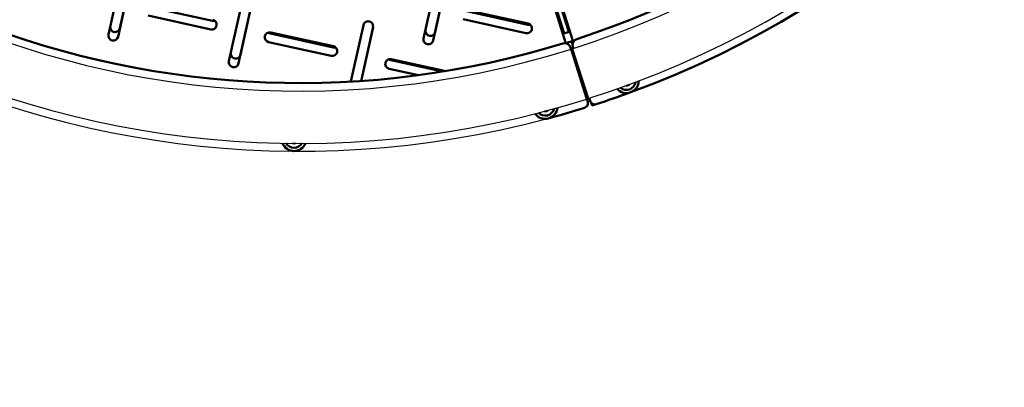
# Model space of a CAD drawing. Units: millimetres. Extents: x -2416 to 3559, y -1994 to 4046.
# Drawn here: x 554 to 1352, y -185 to 112 of the extents above; entities that cross this region are included whole.
import ezdxf

# ---------------------------------------------------------------- set-up
doc = ezdxf.new("R2010")
doc.units = ezdxf.units.MM
doc.header["$MEASUREMENT"] = 0
doc.layers.add('Visible (ISO)', color=7, linetype='Continuous', lineweight=50)
doc.layers.add('Visible Narrow (ISO)', color=7, linetype='Continuous', lineweight=35)
doc.styles.get("Standard").update_dxf_attribs({"font": 'square721_bt_roman.ttf'})
doc.dimstyles.get("Standard").update_dxf_attribs({"dimtxt": 200, "dimasz": 100, "dimexe": 0.18, "dimexo": 0.0625, "dimgap": 40, "dimtad": 1, "dimdec": 0, "dimlfac": 0.1, "dimrnd": 5, "dimzin": 0, "dimdsep": 46, "dimtxsty": 'Standard', "dimcen": 0.09, "dimse1": 1, "dimse2": 1, "dimadec": 0, "dimazin": 0, "dimtfac": 1, "dimtdec": 0, "dimtofl": 0, "dimtmove": 0, "dimatfit": 3, "dimfxl": 1, "dimtolj": 1, "dimtzin": 0, "dimarcsym": 0})

# ---------------------------------------------------------------- blocks, each defined once
blk = doc.blocks.new('*D9')
at = {"color": 0, "lineweight": -2, "transparency": 16777216}
blk.add_line((-2143.43, 3462.96), (-2143.43, -1893.94), dxfattribs=at)
at = {"color": 0, "transparency": 16777216}
for points in [[(-2160.09, 3462.96), (-2126.76, 3462.96), (-2143.43, 3562.96)], [(-2160.09, -1893.94), (-2126.76, -1893.94), (-2143.43, -1993.94)]]:
    blk.add_solid(points, dxfattribs=at)
at = {"layer": 'Defpoints', "color": 0, "transparency": 16777216}
for p in [(780.89, 3562.96), (-2143.43, -1993.94), (780.89, -1993.94)]:
    blk.add_point(p, dxfattribs=at)
at = {"color": 0, "transparency": 16777216, "insert": (-2284.63, 784.51), "char_height": 200, "attachment_point": 5, "rotation": 90}
blk.add_mtext('\\A1;555', dxfattribs=at)

msp = doc.modelspace()

# ---------------------------------------------------------------- linework, layer by layer
msp.add_circle((780.89, 784.51), 2778.45)
for radius, start, end in [(772.15, 287.59678, 287.52258), (778.45, 110.18491, 284.92739), (729.75, 287.59678, 287.51827)]:
    msp.add_arc((780.89, 784.51), radius, start, end)
at = {"layer": 'Visible (ISO)'}
for p, q in [((996.4, 93.25), (836.34, 599.17)), ((1002.43, 94.36), (842.14, 601.01)), ((932.5, 298.64), (994.94, 101.28)), ((998.77, 102.49), (936.33, 299.85)), ((625.83, 100.36), (637.03, 151.13)), ((644.85, 149.41), (633.64, 98.63)), ((644.91, 149.8), (635.14, 105.52)), ((881.16, 97.26), (892.37, 148.04)), ((900.18, 146.32), (888.97, 95.54)), ((723.48, 78.81), (734.68, 129.59)), ((742.5, 127.86), (731.29, 77.08)), ((742.56, 128.25), (732.79, 83.96)), ((897.16, 132.74), (890.47, 102.42)), ((710.19, 111.48), (659.41, 122.69)), ((914.97, 120.53), (965.75, 109.32)), ((708.69, 104.6), (657.91, 115.81)), ((964.02, 101.51), (913.24, 112.71)), ((965.52, 108.38), (914.74, 119.59)), ((822.23, 62.24), (832.34, 108.04)), ((840.21, 106.71), (830.52, 62.76)), ((840.15, 106.31), (830.54, 62.76)), ((962.05, 109.15), (961.71, 110.21)), ((807.84, 89.93), (757.06, 101.14)), ((757.29, 102.07), (808.06, 90.86)), ((999.76, 102.8), (993.96, 100.97)), ((806.34, 83.05), (755.56, 94.26)), ((1002.17, 95.18), (996.38, 93.34)), ((997.35, 93.65), (997.61, 92.83)), ((1000.56, 88.6), (1000.16, 89.87)), ((1013.37, 48.19), (1000.56, 88.6)), ((1001.87, 92.67), (1001.18, 94.86)), ((1014.33, 48.49), (1001.51, 88.91)), ((1002.46, 89.21), (1002.06, 90.47)), ((854.94, 80.52), (899.09, 70.78)), ((876.97, 67.47), (853.21, 72.71)), ((896.52, 70.36), (854.71, 79.59)), ((1014.06, 46.01), (1013.37, 48.19)), ((1015.97, 46.62), (1015.28, 48.79)), ((1011.42, 40.98), (1011.42, 40.98)), ((1017.61, 42.92), (1016.96, 45)), ((1021.03, 44.02), (1021.03, 44.02))]:
    msp.add_line(p, q, dxfattribs=at)
for centre, radius, start, end in [((780.89, 784.51), 778.45, 290.18491, 104.92739), ((780.89, 784.51), 723.45, 288.06871, 326.67703), ((709.55, 108.51), 4, 257.55615, 77.55615), ((780.89, 784.51), 723.45, 248.49583, 287.12485), ((631.23, 106.38), 4, 173.43369, 347.55442), ((711.05, 115.39), 4, 257.55442, 286.04008), ((836.24, 107.18), 4, 347.55615, 167.55615), ((886.56, 103.28), 4, 173.20918, 347.55442), ((964.88, 105.41), 4, 257.55615, 77.55615), ((966.38, 112.29), 4, 257.55442, 286.14158), ((629.73, 99.49), 4, 167.55615, 347.55615), ((756.42, 98.16), 4, 77.55615, 257.55615), ((757.92, 105.04), 4, 229.37966, 257.55442), ((885.07, 96.4), 4, 167.55615, 347.55615), ((1006.83, 91.98), 5, 108.06871, 197.59678), ((807.2, 86.96), 4, 257.55615, 77.55615), ((808.7, 93.84), 4, 257.55442, 286.08583), ((995.39, 88.35), 5, 17.59678, 107.12485), ((728.88, 84.83), 4, 173.43369, 347.55442), ((854.07, 76.62), 4, 77.55615, 257.55615), ((855.57, 83.49), 4, 229.33409, 257.55442), ((727.39, 77.95), 4, 167.55615, 347.55615), ((826.53, 63.28), 4, 173.4337, 194.61967), ((1045.37, 62.98), 10, 221.3346, 358.92676), ((1045.37, 62.98), 7.44, 229.4886, 350.77276), ((780.89, 784.51), 778.45, 287.96766, 290.07646), ((979.55, 42.15), 10, 216.18554, 353.7777), ((979.55, 42.15), 7.44, 224.33954, 345.6237), ((780.89, 784.51), 778.45, 285.03584, 287.22591), ((1010.25, 44.8), 4, 287.04047, 17.59678), ((1019.78, 47.82), 4, 197.59678, 288.15309), ((780.89, 784.51), 778.45, 287.70336, 287.96766), ((776.18, 16.07), 10, 201.01812, 338.27879), ((776.18, 16.07), 7.44, 209.24493, 330.05198)]:
    msp.add_arc(centre, radius, start, end, dxfattribs=at)
at = {"layer": 'Visible Narrow (ISO)'}
for centre, radius, start, end in [((1045.37, 62.98), 7.43, 235.58137, 344.68), ((1045.37, 62.98), 4.1, 266.2418, 314.01957), ((1045.37, 62.98), 3.89, 272.7489, 307.51247), ((979.55, 42.15), 7.43, 230.43231, 339.53093), ((979.55, 42.15), 4.1, 261.09273, 308.87051), ((979.55, 42.15), 3.89, 267.59983, 302.3634), ((776.18, 16.07), 7.43, 215.31412, 323.9828), ((776.18, 16.07), 4.1, 246.52911, 292.76781), ((776.18, 16.07), 3.89, 253.38126, 285.91566)]:
    msp.add_arc(centre, radius, start, end, dxfattribs=at)

# ---------------------------------------------------------------- dimensions: what is measured, and where the dimension line sits
dim = msp.add_linear_dim(base=(-2143.43, -1993.94), p1=(780.89, 3562.96), p2=(780.89, -1993.94), angle=90, dimstyle='Standard')
dim.commit()
dim.dimension.update_dxf_attribs({"geometry": '*D9', "text_midpoint": (-2284.63, 784.51)})

doc.saveas('drawing.dxf')
